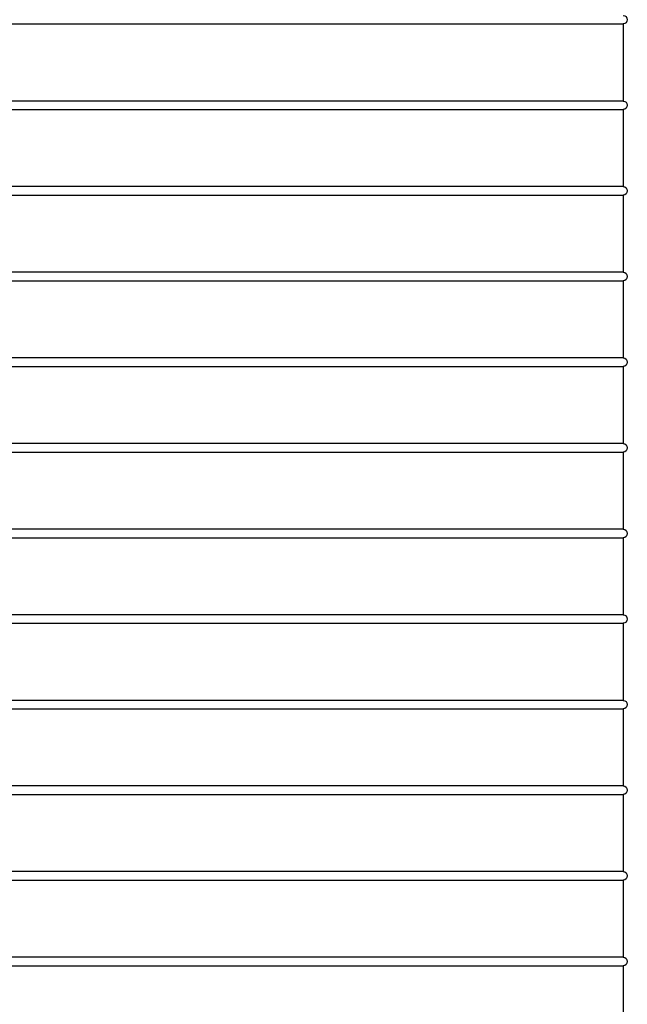
# Model space of a CAD drawing. Units: millimetres. Extents: x -61 to 976, y -72 to 767.
# Drawn here: x 92 to 163, y 538 to 653 of the extents above; entities that cross this region are included whole.
import ezdxf

# ---------------------------------------------------------------- set-up
doc = ezdxf.new("R2010")
doc.units = ezdxf.units.MM
doc.linetypes.add('0.30mmSolid', pattern=[0])
doc.layers.add('Base', color=172, linetype='0.30mmSolid', lineweight=0)

# ---------------------------------------------------------------- blocks, each defined once
blk = doc.blocks.new('PRZÓD')
at = {"layer": 'Base', "color": 7, "linetype": '0.30mmSolid', "lineweight": 30}
for p, q in [((724.27, -905.51), (724.27, -950.51)), ((724.27, -955.51), (724.27, -1000.51)), ((724.27, -1005.51), (724.27, -1050.51)), ((724.27, -1055.51), (724.27, -1100.51)), ((724.27, -1105.51), (724.27, -1150.51)), ((724.27, -1155.51), (724.27, -1200.51)), ((724.27, -1205.51), (724.27, -1250.51)), ((724.27, -1255.51), (724.27, -1300.51)), ((724.27, -1305.51), (724.27, -1350.51)), ((724.27, -1355.51), (724.27, -1400.51)), ((724.27, -1405.51), (724.27, -1450.51)), ((724.27, -1455.51), (724.27, -1500.51))]:
    blk.add_line(p, q, dxfattribs=at)
for points in [[(724.27, -900.51), (725.22, -900.7), (726.03, -901.24), (726.57, -902.05), (726.76, -903.01), (726.57, -903.97), (726.03, -904.78), (725.22, -905.32), (724.27, -905.51)], [(72.36, -905.51), (80.5, -905.51), (86.6, -905.51), (114.47, -905.51), (154.75, -905.51), (176.56, -905.51), (205.66, -905.51), (256.55, -905.51), (265, -905.51), (330.17, -905.51), (349.62, -905.51), (398.31, -905.51), (447.01, -905.51), (466.45, -905.51), (531.62, -905.51), (540.08, -905.51), (590.96, -905.51), (620.06, -905.51), (641.88, -905.51), (682.15, -905.51), (710.02, -905.51), (716.12, -905.51), (724.27, -905.51)], [(724.27, -950.51), (716.12, -950.51), (710.02, -950.51), (682.15, -950.51), (641.88, -950.51), (620.06, -950.51), (590.96, -950.51), (540.08, -950.51), (531.62, -950.51), (466.45, -950.51), (447.01, -950.51), (398.31, -950.51), (349.62, -950.51)], [(724.27, -950.51), (725.22, -950.7), (726.03, -951.24), (726.57, -952.05), (726.76, -953.01), (726.57, -953.97), (726.03, -954.78), (725.22, -955.32), (724.27, -955.51)], [(72.36, -955.51), (80.5, -955.51), (86.6, -955.51), (114.47, -955.51), (154.75, -955.51), (176.56, -955.51), (205.66, -955.51), (256.55, -955.51), (265, -955.51), (330.17, -955.51), (349.62, -955.51), (398.31, -955.51), (447.01, -955.51), (466.45, -955.51), (531.62, -955.51), (540.08, -955.51), (590.96, -955.51), (620.06, -955.51), (641.88, -955.51), (682.15, -955.51), (710.02, -955.51), (716.12, -955.51), (724.27, -955.51)], [(72.36, -1005.51), (80.5, -1005.51), (86.6, -1005.51), (114.47, -1005.51), (154.75, -1005.51), (176.56, -1005.51), (205.66, -1005.51), (256.55, -1005.51), (265, -1005.51), (330.17, -1005.51), (349.62, -1005.51), (398.31, -1005.51), (447.01, -1005.51), (466.45, -1005.51), (531.62, -1005.51), (540.08, -1005.51), (590.96, -1005.51), (620.06, -1005.51), (641.88, -1005.51), (682.15, -1005.51), (710.02, -1005.51), (716.12, -1005.51), (724.27, -1005.51)], [(724.27, -1000.51), (716.12, -1000.51), (710.02, -1000.51), (682.15, -1000.51), (641.88, -1000.51), (620.06, -1000.51), (590.96, -1000.51), (540.08, -1000.51), (531.62, -1000.51), (466.45, -1000.51), (447.01, -1000.51), (398.31, -1000.51), (349.62, -1000.51)], [(724.27, -1000.51), (725.22, -1000.7), (726.03, -1001.24), (726.57, -1002.05), (726.76, -1003.01), (726.57, -1003.97), (726.03, -1004.78), (725.22, -1005.32), (724.27, -1005.51)], [(724.27, -1050.51), (716.12, -1050.51), (710.02, -1050.51), (682.15, -1050.51), (641.88, -1050.51), (620.06, -1050.51), (590.96, -1050.51), (540.08, -1050.51), (531.62, -1050.51), (466.45, -1050.51), (447.01, -1050.51), (398.31, -1050.51), (349.62, -1050.51)], [(724.27, -1050.51), (725.22, -1050.7), (726.03, -1051.24), (726.57, -1052.05), (726.76, -1053.01), (726.57, -1053.97), (726.03, -1054.78), (725.22, -1055.32), (724.27, -1055.51)], [(72.36, -1055.51), (80.5, -1055.51), (86.6, -1055.51), (114.47, -1055.51), (154.75, -1055.51), (176.56, -1055.51), (205.66, -1055.51), (256.55, -1055.51), (265, -1055.51), (330.17, -1055.51), (349.62, -1055.51), (398.31, -1055.51), (447.01, -1055.51), (466.45, -1055.51), (531.62, -1055.51), (540.08, -1055.51), (590.96, -1055.51), (620.06, -1055.51), (641.88, -1055.51), (682.15, -1055.51), (710.02, -1055.51), (716.12, -1055.51), (724.27, -1055.51)], [(724.27, -1100.51), (716.12, -1100.51), (710.02, -1100.51), (682.15, -1100.51), (641.88, -1100.51), (620.06, -1100.51), (590.96, -1100.51), (540.08, -1100.51), (531.62, -1100.51), (466.45, -1100.51), (447.01, -1100.51), (398.31, -1100.51), (349.62, -1100.51)], [(724.27, -1100.51), (725.22, -1100.7), (726.03, -1101.24), (726.57, -1102.05), (726.76, -1103.01), (726.57, -1103.97), (726.03, -1104.78), (725.22, -1105.32), (724.27, -1105.51)], [(72.36, -1105.51), (80.5, -1105.51), (86.6, -1105.51), (114.47, -1105.51), (154.75, -1105.51), (176.56, -1105.51), (205.66, -1105.51), (256.55, -1105.51), (265, -1105.51), (330.17, -1105.51), (349.62, -1105.51), (398.31, -1105.51), (447.01, -1105.51), (466.45, -1105.51), (531.62, -1105.51), (540.08, -1105.51), (590.96, -1105.51), (620.06, -1105.51), (641.88, -1105.51), (682.15, -1105.51), (710.02, -1105.51), (716.12, -1105.51), (724.27, -1105.51)], [(72.36, -1155.51), (80.5, -1155.51), (86.6, -1155.51), (114.47, -1155.51), (154.75, -1155.51), (176.56, -1155.51), (205.66, -1155.51), (256.55, -1155.51), (265, -1155.51), (330.17, -1155.51), (349.62, -1155.51), (398.31, -1155.51), (447.01, -1155.51), (466.45, -1155.51), (531.62, -1155.51), (540.08, -1155.51), (590.96, -1155.51), (620.06, -1155.51), (641.88, -1155.51), (682.15, -1155.51), (710.02, -1155.51), (716.12, -1155.51), (724.27, -1155.51)], [(724.27, -1150.51), (716.12, -1150.51), (710.02, -1150.51), (682.15, -1150.51), (641.88, -1150.51), (620.06, -1150.51), (590.96, -1150.51), (540.08, -1150.51), (531.62, -1150.51), (466.45, -1150.51), (447.01, -1150.51), (398.31, -1150.51), (349.62, -1150.51)], [(724.27, -1150.51), (725.22, -1150.7), (726.03, -1151.24), (726.57, -1152.05), (726.76, -1153.01), (726.57, -1153.97), (726.03, -1154.78), (725.22, -1155.32), (724.27, -1155.51)], [(724.27, -1200.51), (716.12, -1200.51), (710.02, -1200.51), (682.15, -1200.51), (641.88, -1200.51), (620.06, -1200.51), (590.96, -1200.51), (540.08, -1200.51), (531.62, -1200.51), (466.45, -1200.51), (447.01, -1200.51), (398.31, -1200.51), (349.62, -1200.51)], [(724.27, -1200.51), (725.22, -1200.7), (726.03, -1201.24), (726.57, -1202.05), (726.76, -1203.01), (726.57, -1203.97), (726.03, -1204.78), (725.22, -1205.32), (724.27, -1205.51)], [(72.36, -1205.51), (80.5, -1205.51), (86.6, -1205.51), (114.47, -1205.51), (154.75, -1205.51), (176.56, -1205.51), (205.66, -1205.51), (256.55, -1205.51), (265, -1205.51), (330.17, -1205.51), (349.62, -1205.51), (398.31, -1205.51), (447.01, -1205.51), (466.45, -1205.51), (531.62, -1205.51), (540.08, -1205.51), (590.96, -1205.51), (620.06, -1205.51), (641.88, -1205.51), (682.15, -1205.51), (710.02, -1205.51), (716.12, -1205.51), (724.27, -1205.51)], [(724.27, -1250.51), (716.12, -1250.51), (710.02, -1250.51), (682.15, -1250.51), (641.88, -1250.51), (620.06, -1250.51), (590.96, -1250.51), (540.08, -1250.51), (531.62, -1250.51), (466.45, -1250.51), (447.01, -1250.51), (398.31, -1250.51), (349.62, -1250.51)], [(724.27, -1250.51), (725.22, -1250.7), (726.03, -1251.24), (726.57, -1252.05), (726.76, -1253.01), (726.57, -1253.97), (726.03, -1254.78), (725.22, -1255.32), (724.27, -1255.51)], [(72.36, -1255.51), (80.5, -1255.51), (86.6, -1255.51), (114.47, -1255.51), (154.75, -1255.51), (176.56, -1255.51), (205.66, -1255.51), (256.55, -1255.51), (265, -1255.51), (330.17, -1255.51), (349.62, -1255.51), (398.31, -1255.51), (447.01, -1255.51), (466.45, -1255.51), (531.62, -1255.51), (540.08, -1255.51), (590.96, -1255.51), (620.06, -1255.51), (641.88, -1255.51), (682.15, -1255.51), (710.02, -1255.51), (716.12, -1255.51), (724.27, -1255.51)], [(724.27, -1300.51), (716.12, -1300.51), (710.02, -1300.51), (682.15, -1300.51), (641.88, -1300.51), (620.06, -1300.51), (590.96, -1300.51), (540.08, -1300.51), (531.62, -1300.51), (466.45, -1300.51), (447.01, -1300.51), (398.31, -1300.51), (349.62, -1300.51)], [(724.27, -1300.51), (725.22, -1300.7), (726.03, -1301.24), (726.57, -1302.05), (726.76, -1303.01), (726.57, -1303.97), (726.03, -1304.78), (725.22, -1305.32), (724.27, -1305.51)], [(72.36, -1305.51), (80.5, -1305.51), (86.6, -1305.51), (114.47, -1305.51), (154.75, -1305.51), (176.56, -1305.51), (205.66, -1305.51), (256.55, -1305.51), (265, -1305.51), (330.17, -1305.51), (349.62, -1305.51), (398.31, -1305.51), (447.01, -1305.51), (466.45, -1305.51), (531.62, -1305.51), (540.08, -1305.51), (590.96, -1305.51), (620.06, -1305.51), (641.88, -1305.51), (682.15, -1305.51), (710.02, -1305.51), (716.12, -1305.51), (724.27, -1305.51)], [(724.27, -1350.51), (716.12, -1350.51), (710.02, -1350.51), (682.15, -1350.51), (641.88, -1350.51), (620.06, -1350.51), (590.96, -1350.51), (540.08, -1350.51), (531.62, -1350.51), (466.45, -1350.51), (447.01, -1350.51), (398.31, -1350.51), (349.62, -1350.51)], [(724.27, -1350.51), (725.22, -1350.7), (726.03, -1351.24), (726.57, -1352.05), (726.76, -1353.01), (726.57, -1353.97), (726.03, -1354.78), (725.22, -1355.32), (724.27, -1355.51)], [(72.36, -1355.51), (80.5, -1355.51), (86.6, -1355.51), (114.47, -1355.51), (154.75, -1355.51), (176.56, -1355.51), (205.66, -1355.51), (256.55, -1355.51), (265, -1355.51), (330.17, -1355.51), (349.62, -1355.51), (398.31, -1355.51), (447.01, -1355.51), (466.45, -1355.51), (531.62, -1355.51), (540.08, -1355.51), (590.96, -1355.51), (620.06, -1355.51), (641.88, -1355.51), (682.15, -1355.51), (710.02, -1355.51), (716.12, -1355.51), (724.27, -1355.51)], [(724.27, -1400.51), (716.12, -1400.51), (710.02, -1400.51), (682.15, -1400.51), (641.88, -1400.51), (620.06, -1400.51), (590.96, -1400.51), (540.08, -1400.51), (531.62, -1400.51), (466.45, -1400.51), (447.01, -1400.51), (398.31, -1400.51), (349.62, -1400.51)], [(724.27, -1400.51), (725.22, -1400.7), (726.03, -1401.24), (726.57, -1402.05), (726.76, -1403.01), (726.57, -1403.97), (726.03, -1404.78), (725.22, -1405.32), (724.27, -1405.51)], [(72.36, -1405.51), (80.5, -1405.51), (86.6, -1405.51), (114.47, -1405.51), (154.75, -1405.51), (176.56, -1405.51), (205.66, -1405.51), (256.55, -1405.51), (265, -1405.51), (330.17, -1405.51), (349.62, -1405.51), (398.31, -1405.51), (447.01, -1405.51), (466.45, -1405.51), (531.62, -1405.51), (540.08, -1405.51), (590.96, -1405.51), (620.06, -1405.51), (641.88, -1405.51), (682.15, -1405.51), (710.02, -1405.51), (716.12, -1405.51), (724.27, -1405.51)], [(724.27, -1450.51), (716.12, -1450.51), (710.02, -1450.51), (682.15, -1450.51), (641.88, -1450.51), (620.06, -1450.51), (590.96, -1450.51), (540.08, -1450.51), (531.62, -1450.51), (466.45, -1450.51), (447.01, -1450.51), (398.31, -1450.51), (349.62, -1450.51)], [(724.27, -1450.51), (725.22, -1450.7), (726.03, -1451.24), (726.57, -1452.05), (726.76, -1453.01), (726.57, -1453.97), (726.03, -1454.78), (725.22, -1455.32), (724.27, -1455.51)], [(72.36, -1455.51), (80.5, -1455.51), (86.6, -1455.51), (114.47, -1455.51), (154.75, -1455.51), (176.56, -1455.51), (205.66, -1455.51), (256.55, -1455.51), (265, -1455.51), (330.17, -1455.51), (349.62, -1455.51), (398.31, -1455.51), (447.01, -1455.51), (466.45, -1455.51), (531.62, -1455.51), (540.08, -1455.51), (590.96, -1455.51), (620.06, -1455.51), (641.88, -1455.51), (682.15, -1455.51), (710.02, -1455.51), (716.12, -1455.51), (724.27, -1455.51)]]:
    blk.add_lwpolyline(points, dxfattribs=at)

msp = doc.modelspace()

# ---------------------------------------------------------------- block references
at = {"layer": 'Base', "xscale": 0.2, "yscale": 0.2, "zscale": 0.2}
msp.add_blockref('PRZÓD', (17.16, 833.97), dxfattribs=at)

doc.saveas('drawing.dxf')
